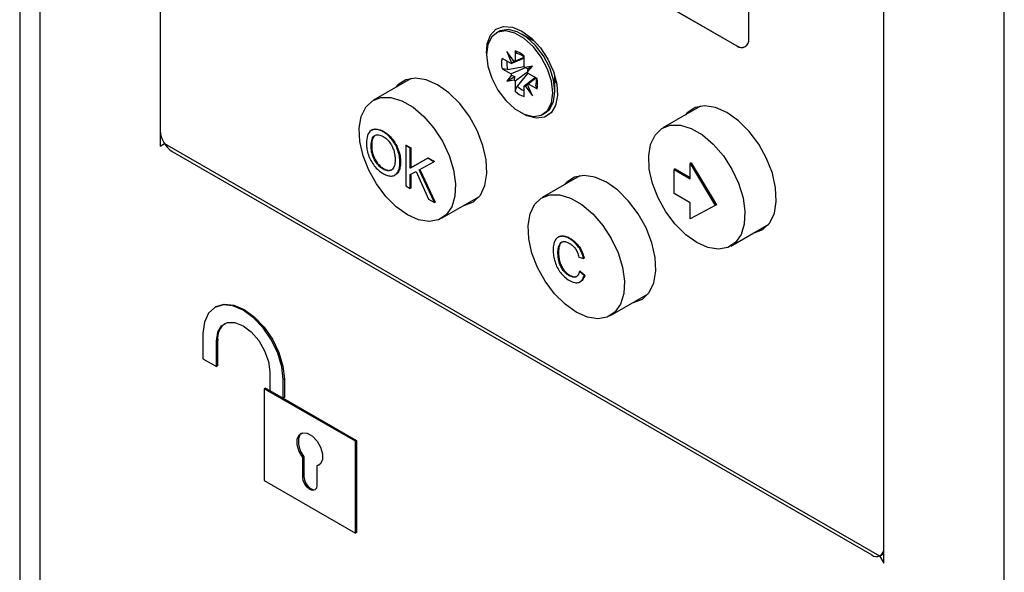
# Model space of a CAD drawing. Units: millimetres. Extents: x 10 to 200, y 10 to 287.
# Drawn here: x 139 to 177, y 102 to 124 of the extents above; entities that cross this region are included whole.
import ezdxf

# ---------------------------------------------------------------- set-up
doc = ezdxf.new("R2010")
doc.units = ezdxf.units.MM

msp = doc.modelspace()

# ---------------------------------------------------------------- linework, layer by layer
at = {"color": 7, "linetype": 'Continuous', "lineweight": 25}
for p, q in [((139.0013, 162.4434), (139.0013, 83.4257)), ((139.7823, 159.8151), (139.7823, 83.8768)), ((144.4964, 151.6502), (144.4964, 119.0702)), ((144.4964, 151.2419), (144.4964, 119.669)), ((177.4947, 62.106), (177.4947, 138.0443)), ((172.7807, 102.742), (172.7807, 135.322)), ((172.7807, 103.3408), (172.7807, 134.9137)), ((150.5351, 132.5137), (167.0342, 122.989)), ((150.5398, 132.5165), (167.039, 122.9917)), ((167.5056, 123.2612), (167.5056, 130.6843)), ((157.7161, 123.541), (157.6276, 123.49)), ((159.1568, 123.1476), (158.6329, 123.4501)), ((159.0289, 123.2726), (158.9938, 123.2417)), ((158.3698, 122.7942), (158.3698, 122.3884)), ((167.039, 122.9917), (167.0342, 122.989)), ((158.2104, 122.2963), (157.859, 122.4992)), ((158.3321, 122.3841), (158.0442, 122.7682)), ((158.0442, 122.7682), (158.233, 122.3268)), ((158.7187, 122.187), (158.7187, 122.5928)), ((157.859, 122.0964), (158.2104, 121.8935)), ((158.0695, 122.0658), (158.7258, 122.1779)), ((159.0442, 122.1909), (158.7563, 122.1392)), ((158.8555, 121.9675), (159.0442, 122.1909)), ((159.0442, 122.1909), (158.875, 122.0932)), ((154.3055, 121.7172), (152.827, 120.8636)), ((158.233, 121.837), (158.0442, 121.6135)), ((158.0442, 121.6135), (158.3546, 121.7927)), ((158.0442, 121.6135), (158.3321, 121.6652)), ((158.8729, 121.9203), (158.4486, 121.4092)), ((159.2295, 121.708), (158.8781, 121.9109)), ((158.8781, 121.5081), (159.1778, 121.7379)), ((159.929, 121.2049), (159.929, 121.8099)), ((158.3698, 121.6174), (158.3698, 121.2116)), ((158.7187, 121.0102), (158.7187, 121.416)), ((158.7563, 121.4203), (159.0442, 121.0362)), ((159.0442, 121.0362), (158.8555, 121.4776)), ((158.8781, 121.5081), (159.2295, 121.3052)), ((159.929, 121.6216), (159.9733, 121.6366)), ((165.6192, 120.6295), (164.1407, 119.776)), ((159.4608, 120.3144), (159.5493, 120.3655)), ((152.8107, 119.7113), (152.8611, 119.7275)), ((152.8611, 119.7275), (152.8375, 119.7139)), ((152.8907, 119.7204), (152.8375, 119.7139)), ((152.8611, 119.7275), (152.9143, 119.734)), ((152.9143, 119.734), (152.8907, 119.7204)), ((152.9482, 119.7196), (152.8907, 119.7204)), ((152.9143, 119.734), (152.9717, 119.7332)), ((152.9717, 119.7332), (152.9482, 119.7196)), ((153.0098, 119.7082), (152.9482, 119.7196)), ((152.9717, 119.7332), (153.0334, 119.7219)), ((153.0334, 119.7219), (153.0098, 119.7082)), ((153.0334, 119.7219), (153.0978, 119.7008)), ((152.5672, 119.3427), (152.5588, 119.2569)), ((152.5812, 119.4187), (152.5672, 119.3427)), ((152.6022, 119.4874), (152.5812, 119.4187)), ((152.6274, 119.5473), (152.6022, 119.4874)), ((152.6596, 119.5966), (152.6274, 119.5473)), ((152.6961, 119.6387), (152.6596, 119.5966)), ((152.7395, 119.6734), (152.6961, 119.6387)), ((152.7871, 119.6977), (152.7395, 119.6734)), ((152.763, 119.687), (152.7395, 119.6734)), ((152.7619, 119.2804), (152.7773, 119.3378)), ((152.763, 119.687), (152.8107, 119.7113)), ((152.7773, 119.3378), (152.7969, 119.3864)), ((152.8009, 119.3514), (152.7773, 119.3378)), ((152.8009, 119.3514), (152.7855, 119.294)), ((152.8375, 119.7139), (152.7871, 119.6977)), ((152.8107, 119.7113), (152.7871, 119.6977)), ((152.7969, 119.3864), (152.8207, 119.4276)), ((152.8205, 119.4), (152.7969, 119.3864)), ((152.8205, 119.4), (152.8009, 119.3514)), ((152.8443, 119.4412), (152.8205, 119.4)), ((152.8207, 119.4276), (152.8487, 119.4583)), ((152.8443, 119.4412), (152.8207, 119.4276)), ((152.8723, 119.4719), (152.8443, 119.4412)), ((152.8487, 119.4583), (152.8809, 119.4818)), ((152.8723, 119.4719), (152.8487, 119.4583)), ((152.8918, 119.4861), (152.8723, 119.4719)), ((152.8809, 119.4818), (152.9174, 119.4963)), ((152.9174, 119.4963), (152.9538, 119.5061)), ((152.9538, 119.5061), (152.993, 119.5093)), ((152.993, 119.5093), (153.0336, 119.5069)), ((153.0742, 119.6872), (153.0098, 119.7082)), ((153.0336, 119.5069), (153.0756, 119.5004)), ((153.0978, 119.7008), (153.0742, 119.6872)), ((153.1415, 119.6597), (153.0742, 119.6872)), ((153.0756, 119.5004), (153.1191, 119.4867)), ((153.0978, 119.7008), (153.165, 119.6733)), ((153.1191, 119.4867), (153.1653, 119.4681)), ((153.165, 119.6733), (153.1415, 119.6597)), ((153.2115, 119.6225), (153.1415, 119.6597)), ((153.165, 119.6733), (153.2351, 119.6361)), ((153.1653, 119.4681), (153.2129, 119.4422)), ((153.2351, 119.6361), (153.2115, 119.6225)), ((153.2591, 119.5934), (153.2115, 119.6225)), ((153.2129, 119.4422), (153.2465, 119.4212)), ((153.2351, 119.6361), (153.2827, 119.607)), ((153.2465, 119.4212), (153.2787, 119.3993)), ((153.2827, 119.607), (153.2591, 119.5934)), ((153.3039, 119.5627), (153.2591, 119.5934)), ((153.2787, 119.3993), (153.311, 119.3743)), ((153.2827, 119.607), (153.3275, 119.5763)), ((153.3275, 119.5763), (153.3039, 119.5627)), ((153.3488, 119.5287), (153.3039, 119.5627)), ((153.311, 119.3743), (153.3418, 119.3484)), ((153.3275, 119.5763), (153.3723, 119.5423)), ((153.3418, 119.3484), (153.3712, 119.3201)), ((153.3723, 119.5423), (153.3488, 119.5287)), ((153.3922, 119.4923), (153.3488, 119.5287)), ((153.3723, 119.5423), (153.4158, 119.506)), ((153.4158, 119.506), (153.3922, 119.4923)), ((153.4342, 119.4535), (153.3922, 119.4923)), ((153.4158, 119.506), (153.4578, 119.4671)), ((153.4578, 119.4671), (153.4342, 119.4535)), ((153.4748, 119.4123), (153.4342, 119.4535)), ((153.4578, 119.4671), (153.4984, 119.4259)), ((153.4984, 119.4259), (153.4748, 119.4123)), ((153.5154, 119.3678), (153.4748, 119.4123)), ((153.4984, 119.4259), (153.539, 119.3814)), ((153.539, 119.3814), (153.5154, 119.3678)), ((153.5533, 119.3201), (153.5154, 119.3678)), ((153.539, 119.3814), (153.5768, 119.3337)), ((153.5768, 119.3337), (153.5533, 119.3201)), ((153.5768, 119.3337), (153.6147, 119.2844)), ((144.4964, 119.0702), (144.6614, 119.1655)), ((144.6614, 119.1655), (172.6157, 103.0278)), ((152.5588, 119.2569), (152.556, 119.1631)), ((152.556, 119.1631), (152.5574, 119.1106)), ((152.5574, 119.1106), (152.5616, 119.058)), ((152.5616, 119.058), (152.5672, 119.0046)), ((152.5672, 119.0046), (152.5756, 118.9496)), ((152.5756, 118.9496), (152.5868, 118.8946)), ((152.7423, 119.0523), (152.7451, 119.1364)), ((152.7658, 119.0659), (152.7423, 119.0523)), ((152.7437, 118.982), (152.7423, 119.0523)), ((152.7672, 118.9956), (152.7437, 118.982)), ((152.7507, 118.9132), (152.7437, 118.982)), ((152.7451, 119.1364), (152.7507, 119.2141)), ((152.7686, 119.1501), (152.7451, 119.1364)), ((152.7507, 119.2141), (152.7619, 119.2804)), ((152.7742, 119.2277), (152.7507, 119.2141)), ((152.7855, 119.294), (152.7619, 119.2804)), ((152.7686, 119.1501), (152.7658, 119.0659)), ((152.7658, 119.0659), (152.7672, 118.9956)), ((152.7672, 118.9956), (152.7742, 118.9268)), ((152.7742, 119.2277), (152.7686, 119.1501)), ((152.7855, 119.294), (152.7742, 119.2277)), ((153.3712, 119.3201), (153.43, 119.257)), ((153.43, 119.257), (153.4566, 119.2222)), ((153.4566, 119.2222), (153.4832, 119.1859)), ((153.4832, 119.1859), (153.5084, 119.1487)), ((153.5084, 119.1487), (153.5323, 119.1106)), ((153.5323, 119.1106), (153.5533, 119.071)), ((153.5911, 119.2708), (153.5533, 119.3201)), ((153.5533, 119.071), (153.5729, 119.0306)), ((153.5729, 119.0306), (153.5911, 118.9893)), ((153.6147, 119.2844), (153.5911, 119.2708)), ((153.6247, 119.2223), (153.5911, 119.2708)), ((153.5911, 118.9893), (153.6079, 118.9473)), ((153.6079, 118.9473), (153.6233, 118.9028)), ((153.6147, 119.2844), (153.6483, 119.2359)), ((153.6483, 119.2359), (153.6247, 119.2223)), ((153.6583, 119.1705), (153.6247, 119.2223)), ((153.6483, 119.2359), (153.6819, 119.1841)), ((153.6819, 119.1841), (153.6583, 119.1705)), ((153.6877, 119.1179), (153.6583, 119.1705)), ((153.6819, 119.1841), (153.7113, 119.1315)), ((153.7113, 119.1315), (153.6877, 119.1179)), ((153.7157, 119.0646), (153.6877, 119.1179)), ((153.7113, 119.1315), (153.7393, 119.0782)), ((153.7393, 119.0782), (153.7157, 119.0646)), ((153.741, 119.0096), (153.7157, 119.0646)), ((153.7393, 119.0782), (153.7645, 119.0232)), ((153.7645, 119.0232), (153.741, 119.0096)), ((153.7648, 118.9522), (153.741, 119.0096)), ((153.7645, 119.0232), (153.7883, 118.9658)), ((153.7883, 118.9658), (153.7648, 118.9522)), ((153.7858, 118.8947), (153.7648, 118.9522)), ((153.7883, 118.9658), (153.8094, 118.9083)), ((154.1147, 119.1009), (154.0911, 119.0872)), ((154.2718, 118.9829), (154.0911, 119.0872)), ((154.0911, 119.0872), (154.0911, 117.507)), ((154.1147, 119.1009), (154.2954, 118.9965)), ((154.2954, 118.9965), (154.2718, 118.9829)), ((154.2718, 118.2001), (154.2718, 118.9829)), ((154.2954, 118.9965), (154.2954, 118.2137)), ((144.9678, 118.8525), (172.3093, 103.0686)), ((152.5868, 118.8946), (152.6008, 118.838)), ((152.6008, 118.838), (152.6162, 118.7806)), ((152.6162, 118.7806), (152.6344, 118.7232)), ((152.6344, 118.7232), (152.6554, 118.6658)), ((152.6554, 118.6658), (152.6778, 118.6108)), ((152.6778, 118.6108), (152.7031, 118.5558)), ((152.7742, 118.9268), (152.7507, 118.9132)), ((152.7605, 118.8461), (152.7507, 118.9132)), ((152.7841, 118.8597), (152.7605, 118.8461)), ((152.7759, 118.779), (152.7605, 118.8461)), ((152.7742, 118.9268), (152.7841, 118.8597)), ((152.7995, 118.7926), (152.7759, 118.779)), ((152.7941, 118.7135), (152.7759, 118.779)), ((152.7841, 118.8597), (152.7995, 118.7926)), ((152.8177, 118.7271), (152.7941, 118.7135)), ((152.8179, 118.6496), (152.7941, 118.7135)), ((152.7995, 118.7926), (152.8177, 118.7271)), ((152.8177, 118.7271), (152.8415, 118.6632)), ((152.8415, 118.6632), (152.8179, 118.6496)), ((152.8445, 118.5873), (152.8179, 118.6496)), ((152.8415, 118.6632), (152.8681, 118.6009)), ((152.8681, 118.6009), (152.8445, 118.5873)), ((152.8753, 118.5259), (152.8445, 118.5873)), ((152.8681, 118.6009), (152.8989, 118.5395)), ((153.6233, 118.9028), (153.6359, 118.8599)), ((153.6359, 118.8599), (153.6471, 118.8147)), ((153.6471, 118.8147), (153.6569, 118.7686)), ((153.6569, 118.7686), (153.6653, 118.7233)), ((153.6653, 118.7233), (153.6709, 118.6764)), ((153.6709, 118.6764), (153.6751, 118.6303)), ((153.6751, 118.6303), (153.6779, 118.5834)), ((153.6779, 118.5834), (153.6793, 118.534)), ((153.8094, 118.9083), (153.7858, 118.8947)), ((153.804, 118.8373), (153.7858, 118.8947)), ((153.8276, 118.8509), (153.804, 118.8373)), ((153.8208, 118.7791), (153.804, 118.8373)), ((153.8094, 118.9083), (153.8276, 118.8509)), ((153.8444, 118.7927), (153.8208, 118.7791)), ((153.8348, 118.7192), (153.8208, 118.7791)), ((153.8276, 118.8509), (153.8444, 118.7927)), ((153.8584, 118.7329), (153.8348, 118.7192)), ((153.846, 118.661), (153.8348, 118.7192)), ((153.8444, 118.7927), (153.8584, 118.7329)), ((153.8696, 118.6746), (153.846, 118.661)), ((153.8544, 118.6028), (153.846, 118.661)), ((153.878, 118.6164), (153.8544, 118.6028)), ((153.86, 118.5446), (153.8544, 118.6028)), ((153.8584, 118.7329), (153.8696, 118.6746)), ((153.8696, 118.6746), (153.878, 118.6164)), ((153.878, 118.6164), (153.8836, 118.5582)), ((154.9525, 118.59), (154.2718, 118.2001)), ((154.2954, 118.2137), (154.9761, 118.6036)), ((154.9761, 118.6036), (154.9525, 118.59)), ((155.1977, 118.4485), (154.9525, 118.59)), ((154.9761, 118.6036), (155.2212, 118.4621)), ((152.7031, 118.5558), (152.7311, 118.5008)), ((152.7311, 118.5008), (152.7619, 118.4474)), ((152.7619, 118.4474), (152.7941, 118.3965)), ((152.7941, 118.3965), (152.8277, 118.3463)), ((152.8277, 118.3463), (152.8655, 118.297)), ((152.8655, 118.297), (152.9034, 118.2493)), ((152.8989, 118.5395), (152.8753, 118.5259)), ((152.9104, 118.4685), (152.8753, 118.5259)), ((152.8989, 118.5395), (152.9339, 118.4821)), ((152.9034, 118.2493), (152.944, 118.2032)), ((152.9339, 118.4821), (152.9104, 118.4685)), ((152.9468, 118.4135), (152.9104, 118.4685)), ((152.9339, 118.4821), (152.9703, 118.4271)), ((152.944, 118.2032), (152.9846, 118.162)), ((152.9703, 118.4271), (152.9468, 118.4135)), ((152.9846, 118.3641), (152.9468, 118.4135)), ((152.9703, 118.4271), (153.0082, 118.3777)), ((153.0082, 118.3777), (152.9846, 118.3641)), ((153.0252, 118.3164), (152.9846, 118.3641)), ((153.0082, 118.3777), (153.0488, 118.33)), ((153.0488, 118.33), (153.0252, 118.3164)), ((153.0686, 118.2736), (153.0252, 118.3164)), ((153.0488, 118.33), (153.0922, 118.2872)), ((153.0922, 118.2872), (153.0686, 118.2736)), ((153.1135, 118.2348), (153.0686, 118.2736)), ((153.0922, 118.2872), (153.137, 118.2484)), ((153.137, 118.2484), (153.1135, 118.2348)), ((153.1611, 118.2008), (153.1135, 118.2348)), ((153.137, 118.2484), (153.1846, 118.2144)), ((153.1846, 118.2144), (153.1611, 118.2008)), ((153.2101, 118.1693), (153.1611, 118.2008)), ((153.1846, 118.2144), (153.2337, 118.1829)), ((153.2337, 118.1829), (153.2101, 118.1693)), ((153.2337, 118.1829), (153.2841, 118.157)), ((153.6051, 118.1984), (153.5785, 118.1652)), ((153.6275, 118.2372), (153.6051, 118.1984)), ((153.6457, 118.2833), (153.6275, 118.2372)), ((153.6611, 118.3359), (153.6457, 118.2833)), ((153.6709, 118.3966), (153.6611, 118.3359)), ((153.6779, 118.4621), (153.6709, 118.3966)), ((153.6793, 118.534), (153.6779, 118.4621)), ((153.8334, 118.1637), (153.8446, 118.2106)), ((153.857, 118.1773), (153.8334, 118.1637)), ((153.857, 118.1773), (153.8416, 118.1344)), ((153.8446, 118.2106), (153.8544, 118.2583)), ((153.8682, 118.2242), (153.8446, 118.2106)), ((153.8544, 118.2583), (153.86, 118.3117)), ((153.878, 118.2719), (153.8544, 118.2583)), ((153.8682, 118.2242), (153.857, 118.1773)), ((153.8836, 118.5582), (153.86, 118.5446)), ((153.8642, 118.4839), (153.86, 118.5446)), ((153.86, 118.3117), (153.8642, 118.3675)), ((153.8836, 118.3253), (153.86, 118.3117)), ((153.8878, 118.4975), (153.8642, 118.4839)), ((153.8656, 118.4249), (153.8642, 118.4839)), ((153.8642, 118.3675), (153.8656, 118.4249)), ((153.8878, 118.3811), (153.8642, 118.3675)), ((153.8892, 118.4385), (153.8656, 118.4249)), ((153.878, 118.2719), (153.8682, 118.2242)), ((153.8836, 118.3253), (153.878, 118.2719)), ((153.8836, 118.5582), (153.8878, 118.4975)), ((153.8878, 118.3811), (153.8836, 118.3253)), ((153.8878, 118.4975), (153.8892, 118.4385)), ((153.8892, 118.4385), (153.8878, 118.3811)), ((154.2954, 118.2137), (154.2718, 118.2001)), ((154.6234, 118.1395), (155.1977, 118.4485)), ((155.2212, 118.4621), (155.1977, 118.4485)), ((164.6299, 118.177), (164.5827, 118.1498)), ((164.6299, 118.177), (165.2115, 117.8412)), ((165.2587, 118.4169), (165.2115, 118.3897)), ((165.2115, 118.3897), (166.1944, 116.7442)), ((165.2115, 117.7868), (165.2115, 118.3897)), ((165.2587, 118.4169), (166.2415, 116.7714)), ((152.9846, 118.162), (153.028, 118.1223)), ((153.028, 118.1223), (153.0714, 118.0843)), ((153.0714, 118.0843), (153.1163, 118.0504)), ((153.1163, 118.0504), (153.1625, 118.0188)), ((153.1625, 118.0188), (153.2115, 117.9889)), ((153.2605, 118.1434), (153.2101, 118.1693)), ((153.2115, 117.9889), (153.2549, 117.9655)), ((153.2549, 117.9655), (153.2983, 117.9452)), ((153.2841, 118.157), (153.2605, 118.1434)), ((153.3081, 118.1224), (153.2605, 118.1434)), ((153.2841, 118.157), (153.3317, 118.136)), ((153.2983, 117.9452), (153.3418, 117.9267)), ((153.3317, 118.136), (153.3081, 118.1224)), ((153.353, 118.1094), (153.3081, 118.1224)), ((153.3317, 118.136), (153.3765, 118.123)), ((153.3418, 117.9267), (153.3838, 117.9137)), ((153.3765, 118.123), (153.353, 118.1094)), ((153.3964, 118.1038), (153.353, 118.1094)), ((153.3765, 118.123), (153.42, 118.1174)), ((153.3838, 117.9137), (153.4244, 117.9048)), ((153.42, 118.1174), (153.3964, 118.1038)), ((153.437, 118.103), (153.3964, 118.1038)), ((153.42, 118.1174), (153.4606, 118.1166)), ((153.4244, 117.9048), (153.465, 117.8976)), ((153.4606, 118.1166), (153.437, 118.103)), ((153.4762, 118.1094), (153.437, 118.103)), ((153.4606, 118.1166), (153.4998, 118.123)), ((153.465, 117.8976), (153.5042, 117.8943)), ((153.4998, 118.123), (153.4762, 118.1094)), ((153.5126, 118.1208), (153.4762, 118.1094)), ((153.4998, 118.123), (153.5362, 118.1344)), ((153.5042, 117.8943), (153.5435, 117.8943)), ((153.5477, 118.1394), (153.5126, 118.1208)), ((153.5362, 118.1344), (153.5126, 118.1208)), ((153.5362, 118.1344), (153.5512, 118.1423)), ((153.5435, 117.8943), (153.5813, 117.8984)), ((153.5785, 118.1652), (153.5477, 118.1394)), ((153.5813, 117.8984), (153.6163, 117.9073)), ((153.6163, 117.9073), (153.6485, 117.9194)), ((153.6485, 117.9194), (153.6793, 117.9372)), ((153.6721, 117.933), (153.6485, 117.9194)), ((153.7029, 117.9508), (153.6721, 117.933)), ((153.6793, 117.9372), (153.7087, 117.9574)), ((153.7029, 117.9508), (153.6793, 117.9372)), ((153.7323, 117.971), (153.7029, 117.9508)), ((153.7087, 117.9574), (153.7354, 117.9825)), ((153.7323, 117.971), (153.7087, 117.9574)), ((153.7589, 117.9961), (153.7323, 117.971)), ((153.7354, 117.9825), (153.7592, 118.0108)), ((153.7589, 117.9961), (153.7354, 117.9825)), ((153.7827, 118.0244), (153.7589, 117.9961)), ((153.7592, 118.0108), (153.7816, 118.0448)), ((153.7827, 118.0244), (153.7592, 118.0108)), ((153.7816, 118.0448), (153.8012, 118.0804)), ((153.8051, 118.0584), (153.7816, 118.0448)), ((153.8051, 118.0584), (153.7827, 118.0244)), ((153.8012, 118.0804), (153.818, 118.1208)), ((153.8248, 118.094), (153.8012, 118.0804)), ((153.8248, 118.094), (153.8051, 118.0584)), ((153.818, 118.1208), (153.8334, 118.1637)), ((153.8416, 118.1344), (153.818, 118.1208)), ((153.8416, 118.1344), (153.8248, 118.094)), ((154.2718, 117.951), (154.4973, 118.0715)), ((154.2718, 117.4027), (154.2718, 117.951)), ((154.2954, 117.9636), (154.2954, 117.4163)), ((154.4973, 118.0715), (154.9834, 116.9919)), ((155.2229, 116.8537), (154.6234, 118.1395)), ((154.6473, 118.1523), (155.2464, 116.8673)), ((160.9052, 117.9073), (159.4266, 117.0537)), ((164.5827, 118.1498), (165.2115, 117.7868)), ((164.5827, 117.2135), (164.5827, 118.1498)), ((154.0911, 117.507), (154.2718, 117.4027)), ((154.2954, 117.4163), (154.2718, 117.4027)), ((155.4934, 116.2447), (156.9719, 117.0983)), ((165.2177, 116.8469), (164.5827, 117.2135)), ((154.9834, 116.9919), (155.2229, 116.8537)), ((155.2464, 116.8673), (155.2229, 116.8537)), ((165.2177, 116.2156), (165.2177, 116.8469)), ((166.1944, 116.7442), (165.2177, 116.2156)), ((166.2415, 116.7714), (166.1944, 116.7442)), ((166.8071, 115.1571), (168.2856, 116.0106)), ((160.0383, 115.4939), (160.0103, 115.4744)), ((160.0678, 115.5108), (160.0383, 115.4939)), ((160.0913, 115.5245), (160.0678, 115.5108)), ((160.1014, 115.5222), (160.0678, 115.5108)), ((160.0913, 115.5245), (160.1249, 115.5358)), ((160.1249, 115.5358), (160.1014, 115.5222)), ((160.135, 115.5303), (160.1014, 115.5222)), ((160.1249, 115.5358), (160.1586, 115.5439)), ((160.1586, 115.5439), (160.135, 115.5303)), ((160.1714, 115.5351), (160.135, 115.5303)), ((160.1586, 115.5439), (160.195, 115.5487)), ((160.195, 115.5487), (160.1714, 115.5351)), ((160.2092, 115.5359), (160.1714, 115.5351)), ((160.195, 115.5487), (160.2328, 115.5495)), ((160.2328, 115.5495), (160.2092, 115.5359)), ((160.2484, 115.5327), (160.2092, 115.5359)), ((160.2328, 115.5495), (160.272, 115.5463)), ((160.272, 115.5463), (160.2484, 115.5327)), ((160.2891, 115.5254), (160.2484, 115.5327)), ((160.272, 115.5463), (160.3126, 115.539)), ((160.3126, 115.539), (160.2891, 115.5254)), ((160.3297, 115.5149), (160.2891, 115.5254)), ((160.3126, 115.539), (160.3533, 115.5285)), ((160.3533, 115.5285), (160.3297, 115.5149)), ((160.3717, 115.502), (160.3297, 115.5149)), ((160.3533, 115.5285), (160.3953, 115.5156)), ((160.3953, 115.5156), (160.3717, 115.502)), ((160.4151, 115.4834), (160.3717, 115.502)), ((160.3953, 115.5156), (160.4387, 115.497)), ((160.4387, 115.497), (160.4151, 115.4834)), ((160.4586, 115.4632), (160.4151, 115.4834)), ((160.4387, 115.497), (160.4821, 115.4768)), ((159.8633, 115.1226), (159.8591, 115.0668)), ((159.8689, 115.176), (159.8633, 115.1226)), ((159.8787, 115.2253), (159.8689, 115.176)), ((159.8899, 115.2723), (159.8787, 115.2253)), ((159.9039, 115.3143), (159.8899, 115.2723)), ((159.9207, 115.3531), (159.9039, 115.3143)), ((159.9389, 115.3895), (159.9207, 115.3531)), ((159.9613, 115.4219), (159.9389, 115.3895)), ((159.9851, 115.4502), (159.9613, 115.4219)), ((160.0103, 115.4744), (159.9851, 115.4502)), ((160.0608, 115.0814), (160.0678, 115.1162)), ((160.0678, 115.1162), (160.0762, 115.1485)), ((160.0913, 115.1298), (160.0678, 115.1162)), ((160.0762, 115.1485), (160.0874, 115.1777)), ((160.0997, 115.1621), (160.0762, 115.1485)), ((160.0913, 115.1298), (160.0843, 115.095)), ((160.0874, 115.1777), (160.0986, 115.2068)), ((160.1109, 115.1913), (160.0874, 115.1777)), ((160.0997, 115.1621), (160.0913, 115.1298)), ((160.0986, 115.2068), (160.1126, 115.2326)), ((160.1221, 115.2204), (160.0986, 115.2068)), ((160.1109, 115.1913), (160.0997, 115.1621)), ((160.1221, 115.2204), (160.1109, 115.1913)), ((160.1126, 115.2326), (160.128, 115.2561)), ((160.1362, 115.2463), (160.1126, 115.2326)), ((160.1362, 115.2463), (160.1221, 115.2204)), ((160.128, 115.2561), (160.1462, 115.2763)), ((160.1516, 115.2697), (160.128, 115.2561)), ((160.1516, 115.2697), (160.1362, 115.2463)), ((160.1462, 115.2763), (160.1658, 115.2925)), ((160.1698, 115.2899), (160.1462, 115.2763)), ((160.1698, 115.2899), (160.1516, 115.2697)), ((160.1658, 115.2925), (160.1868, 115.3079)), ((160.1894, 115.3061), (160.1658, 115.2925)), ((160.1894, 115.3061), (160.1698, 115.2899)), ((160.1868, 115.3079), (160.2106, 115.3184)), ((160.1994, 115.3134), (160.1894, 115.3061)), ((160.2106, 115.3184), (160.2358, 115.3265)), ((160.2358, 115.3265), (160.2639, 115.3313)), ((160.2639, 115.3313), (160.2919, 115.3329)), ((160.2919, 115.3329), (160.3227, 115.3297)), ((160.3227, 115.3297), (160.3549, 115.3241)), ((160.3549, 115.3241), (160.3885, 115.3127)), ((160.3885, 115.3127), (160.4235, 115.3006)), ((160.4235, 115.3006), (160.4614, 115.282)), ((160.4821, 115.4768), (160.4586, 115.4632)), ((160.5034, 115.4389), (160.4586, 115.4632)), ((160.4614, 115.282), (160.5006, 115.261)), ((160.4821, 115.4768), (160.5269, 115.4525)), ((160.5006, 115.261), (160.5342, 115.24)), ((160.5269, 115.4525), (160.5034, 115.4389)), ((160.5538, 115.4082), (160.5034, 115.4389)), ((160.5269, 115.4525), (160.5774, 115.4218)), ((160.5342, 115.24), (160.565, 115.2189)), ((160.5774, 115.4218), (160.5538, 115.4082)), ((160.6028, 115.3734), (160.5538, 115.4082)), ((160.565, 115.2189), (160.5958, 115.1947)), ((160.5774, 115.4218), (160.6264, 115.387)), ((160.5958, 115.1947), (160.6252, 115.1696)), ((160.6264, 115.387), (160.6028, 115.3734)), ((160.649, 115.337), (160.6028, 115.3734)), ((160.6252, 115.1696), (160.6532, 115.1421)), ((160.6264, 115.387), (160.6726, 115.3506)), ((160.6726, 115.3506), (160.649, 115.337)), ((160.6925, 115.299), (160.649, 115.337)), ((160.6532, 115.1421), (160.6799, 115.1138)), ((160.6726, 115.3506), (160.716, 115.3126)), ((160.6799, 115.1138), (160.7051, 115.0831)), ((160.716, 115.3126), (160.6925, 115.299)), ((160.7345, 115.2586), (160.6925, 115.299)), ((160.716, 115.3126), (160.7581, 115.2722)), ((160.7581, 115.2722), (160.7345, 115.2586)), ((160.7751, 115.2141), (160.7345, 115.2586)), ((160.7581, 115.2722), (160.7987, 115.2277)), ((160.7987, 115.2277), (160.7751, 115.2141)), ((160.8129, 115.168), (160.7751, 115.2141)), ((160.7987, 115.2277), (160.8365, 115.1816)), ((160.8365, 115.1816), (160.8129, 115.168)), ((160.8493, 115.1179), (160.8129, 115.168)), ((160.8365, 115.1816), (160.8729, 115.1315)), ((160.8729, 115.1315), (160.8493, 115.1179)), ((160.883, 115.0677), (160.8493, 115.1179)), ((160.8729, 115.1315), (160.9065, 115.0813)), ((159.8591, 115.0668), (159.8577, 115.0062)), ((159.8577, 115.0062), (159.8591, 114.9504)), ((159.8591, 114.9504), (159.8619, 114.8922)), ((159.8619, 114.8922), (159.8675, 114.8355)), ((159.8675, 114.8355), (159.8759, 114.7773)), ((159.8759, 114.7773), (159.8857, 114.7183)), ((159.8857, 114.7183), (159.8983, 114.6609)), ((160.0439, 114.9391), (160.0468, 114.9763)), ((160.0675, 114.9527), (160.0439, 114.9391)), ((160.0439, 114.9003), (160.0439, 114.9391)), ((160.0675, 114.9139), (160.0439, 114.9003)), ((160.0454, 114.8493), (160.0439, 114.9003)), ((160.0689, 114.8629), (160.0454, 114.8493)), ((160.0468, 114.8016), (160.0454, 114.8493)), ((160.0468, 114.9763), (160.0496, 115.0135)), ((160.0703, 114.9899), (160.0468, 114.9763)), ((160.0703, 114.8152), (160.0468, 114.8016)), ((160.051, 114.7523), (160.0468, 114.8016)), ((160.0496, 115.0135), (160.0552, 115.0474)), ((160.0731, 115.0271), (160.0496, 115.0135)), ((160.0745, 114.7659), (160.051, 114.7523)), ((160.0566, 114.7037), (160.051, 114.7523)), ((160.0552, 115.0474), (160.0608, 115.0814)), ((160.0787, 115.0611), (160.0552, 115.0474)), ((160.0801, 114.7173), (160.0566, 114.7037)), ((160.0843, 115.095), (160.0608, 115.0814)), ((160.0703, 114.9899), (160.0675, 114.9527)), ((160.0675, 114.9527), (160.0675, 114.9139)), ((160.0675, 114.9139), (160.0689, 114.8629)), ((160.0689, 114.8629), (160.0703, 114.8152)), ((160.0731, 115.0271), (160.0703, 114.9899)), ((160.0703, 114.8152), (160.0745, 114.7659)), ((160.0787, 115.0611), (160.0731, 115.0271)), ((160.0745, 114.7659), (160.0801, 114.7173)), ((160.0843, 115.095), (160.0787, 115.0611)), ((160.0801, 114.7173), (160.0871, 114.6712)), ((160.7051, 115.0831), (160.7275, 115.0507)), ((160.7275, 115.0507), (160.7499, 115.0168)), ((160.7499, 115.0168), (160.7709, 114.982)), ((160.7709, 114.982), (160.7891, 114.944)), ((160.7891, 114.944), (160.8073, 114.9028)), ((160.8073, 114.9028), (160.8241, 114.8607)), ((160.8241, 114.8607), (160.8395, 114.8162)), ((160.8395, 114.8162), (160.8535, 114.7693)), ((160.8535, 114.7693), (160.8661, 114.72)), ((160.8661, 114.72), (161.044, 114.6658)), ((160.9065, 115.0813), (160.883, 115.0677)), ((160.9138, 115.0144), (160.883, 115.0677)), ((160.9065, 115.0813), (160.9373, 115.028)), ((160.9373, 115.028), (160.9138, 115.0144)), ((160.9418, 114.961), (160.9138, 115.0144)), ((160.9373, 115.028), (160.9654, 114.9746)), ((160.9654, 114.9746), (160.9418, 114.961)), ((160.9684, 114.9036), (160.9418, 114.961)), ((160.9654, 114.9746), (160.992, 114.9172)), ((160.992, 114.9172), (160.9684, 114.9036)), ((160.9908, 114.847), (160.9684, 114.9036)), ((161.0144, 114.8606), (160.9908, 114.847)), ((161.0118, 114.7879), (160.9908, 114.847)), ((160.992, 114.9172), (161.0144, 114.8606)), ((161.0354, 114.8015), (161.0118, 114.7879)), ((161.0286, 114.7281), (161.0118, 114.7879)), ((161.0144, 114.8606), (161.0354, 114.8015)), ((161.0522, 114.7417), (161.0286, 114.7281)), ((161.044, 114.6658), (161.0286, 114.7281)), ((161.0354, 114.8015), (161.0522, 114.7417)), ((161.0522, 114.7417), (161.0676, 114.6794)), ((159.8983, 114.6609), (159.9137, 114.6002)), ((159.9137, 114.6002), (159.9305, 114.5404)), ((159.9305, 114.5404), (159.9487, 114.4829)), ((159.9487, 114.4829), (159.9697, 114.4255)), ((159.9697, 114.4255), (159.9935, 114.3697)), ((159.9935, 114.3697), (160.0187, 114.3164)), ((160.0636, 114.6576), (160.0566, 114.7037)), ((160.0871, 114.6712), (160.0636, 114.6576)), ((160.072, 114.6107), (160.0636, 114.6576)), ((160.0955, 114.6243), (160.072, 114.6107)), ((160.0832, 114.5638), (160.072, 114.6107)), ((160.1067, 114.5774), (160.0832, 114.5638)), ((160.0944, 114.5202), (160.0832, 114.5638)), ((160.0871, 114.6712), (160.0955, 114.6243)), ((160.1179, 114.5338), (160.0944, 114.5202)), ((160.1084, 114.4749), (160.0944, 114.5202)), ((160.0955, 114.6243), (160.1067, 114.5774)), ((160.1067, 114.5774), (160.1179, 114.5338)), ((160.132, 114.4885), (160.1084, 114.4749)), ((160.1238, 114.432), (160.1084, 114.4749)), ((160.1179, 114.5338), (160.132, 114.4885)), ((160.1474, 114.4456), (160.1238, 114.432)), ((160.1406, 114.3916), (160.1238, 114.432)), ((160.132, 114.4885), (160.1474, 114.4456)), ((160.1642, 114.4052), (160.1406, 114.3916)), ((160.1602, 114.3511), (160.1406, 114.3916)), ((160.1474, 114.4456), (160.1642, 114.4052)), ((160.1838, 114.3647), (160.1602, 114.3511)), ((160.1812, 114.3115), (160.1602, 114.3511)), ((160.1642, 114.4052), (160.1838, 114.3647)), ((160.1838, 114.3647), (160.2048, 114.3251)), ((161.0676, 114.6794), (161.044, 114.6658)), ((160.0187, 114.3164), (160.0468, 114.2646)), ((160.0468, 114.2646), (160.0762, 114.2137)), ((160.0762, 114.2137), (160.107, 114.1651)), ((160.107, 114.1651), (160.1406, 114.1182)), ((160.1406, 114.1182), (160.177, 114.0729)), ((160.177, 114.0729), (160.2162, 114.0293)), ((160.2048, 114.3251), (160.1812, 114.3115)), ((160.2036, 114.2743), (160.1812, 114.3115)), ((160.2272, 114.2879), (160.2036, 114.2743)), ((160.2274, 114.2379), (160.2036, 114.2743)), ((160.2048, 114.3251), (160.2272, 114.2879)), ((160.2162, 114.0293), (160.2569, 113.988)), ((160.2272, 114.2879), (160.251, 114.2515)), ((160.251, 114.2515), (160.2274, 114.2379)), ((160.2527, 114.204), (160.2274, 114.2379)), ((160.251, 114.2515), (160.2762, 114.2176)), ((160.2762, 114.2176), (160.2527, 114.204)), ((160.2807, 114.17), (160.2527, 114.204)), ((160.2569, 113.988), (160.3003, 113.9484)), ((160.2762, 114.2176), (160.3042, 114.1836)), ((160.3042, 114.1836), (160.2807, 114.17)), ((160.3087, 114.1393), (160.2807, 114.17)), ((160.3003, 113.9484), (160.3465, 113.9104)), ((160.3042, 114.1836), (160.3322, 114.1529)), ((160.3322, 114.1529), (160.3087, 114.1393)), ((160.3367, 114.1102), (160.3087, 114.1393)), ((160.3322, 114.1529), (160.3603, 114.1238)), ((160.3603, 114.1238), (160.3367, 114.1102)), ((160.3647, 114.0827), (160.3367, 114.1102)), ((160.3603, 114.1238), (160.3883, 114.0963)), ((160.3883, 114.0963), (160.3647, 114.0827)), ((160.3941, 114.0576), (160.3647, 114.0827)), ((160.3883, 114.0963), (160.4177, 114.0712)), ((160.4177, 114.0712), (160.3941, 114.0576)), ((160.4249, 114.035), (160.3941, 114.0576)), ((160.4177, 114.0712), (160.4485, 114.0486)), ((160.4485, 114.0486), (160.4249, 114.035)), ((160.4557, 114.0139), (160.4249, 114.035)), ((160.4485, 114.0486), (160.4793, 114.0275)), ((160.4793, 114.0275), (160.4557, 114.0139)), ((160.4866, 113.9945), (160.4557, 114.0139)), ((160.4793, 114.0275), (160.5101, 114.0081)), ((160.5101, 114.0081), (160.4866, 113.9945)), ((160.523, 113.9751), (160.4866, 113.9945)), ((160.5101, 114.0081), (160.5466, 113.9887)), ((160.5466, 113.9887), (160.523, 113.9751)), ((160.5594, 113.9589), (160.523, 113.9751)), ((160.5466, 113.9887), (160.583, 113.9726)), ((160.583, 113.9726), (160.5594, 113.9589)), ((160.5944, 113.9468), (160.5594, 113.9589)), ((160.583, 113.9726), (160.618, 113.9604)), ((160.618, 113.9604), (160.5944, 113.9468)), ((160.6266, 113.9395), (160.5944, 113.9468)), ((160.618, 113.9604), (160.6502, 113.9532)), ((160.6502, 113.9532), (160.6266, 113.9395)), ((160.6502, 113.9532), (160.6824, 113.9475)), ((160.6824, 113.9475), (160.6588, 113.9339)), ((160.6824, 113.9475), (160.7118, 113.9483)), ((160.7118, 113.9483), (160.6883, 113.9347)), ((160.7118, 113.9483), (160.7412, 113.9524)), ((160.7412, 113.9524), (160.7177, 113.9387)), ((160.7443, 113.9476), (160.7177, 113.9387)), ((160.7412, 113.9524), (160.7679, 113.9613)), ((160.7679, 113.9613), (160.7443, 113.9476)), ((160.7695, 113.959), (160.7443, 113.9476)), ((160.7679, 113.9613), (160.7809, 113.9671)), ((160.7933, 113.976), (160.7695, 113.959)), ((160.8143, 113.9962), (160.7933, 113.976)), ((160.8325, 114.0212), (160.8143, 113.9962)), ((160.8493, 114.0504), (160.8325, 114.0212)), ((160.8647, 114.0835), (160.8493, 114.0504)), ((160.8774, 114.1215), (160.8647, 114.0835)), ((160.8872, 114.1644), (160.8774, 114.1215)), ((160.9107, 114.178), (160.8872, 114.1644)), ((161.0678, 114.0083), (160.8872, 114.1644)), ((160.9107, 114.178), (161.0914, 114.0219)), ((161.0342, 113.9064), (161.0524, 113.9541)), ((161.0524, 113.9541), (161.0678, 114.0083)), ((161.076, 113.9677), (161.0524, 113.9541)), ((161.076, 113.9677), (161.0578, 113.92)), ((161.0914, 114.0219), (161.0678, 114.0083)), ((161.0914, 114.0219), (161.076, 113.9677)), ((160.3465, 113.9104), (160.3955, 113.874)), ((160.3955, 113.874), (160.4473, 113.8392)), ((160.4473, 113.8392), (160.5006, 113.8069)), ((160.5006, 113.8069), (160.5538, 113.7778)), ((160.5538, 113.7778), (160.6042, 113.7552)), ((160.6042, 113.7552), (160.6518, 113.739)), ((160.6588, 113.9339), (160.6266, 113.9395)), ((160.6518, 113.739), (160.6981, 113.7269)), ((160.6883, 113.9347), (160.6588, 113.9339)), ((160.7177, 113.9387), (160.6883, 113.9347)), ((160.6981, 113.7269), (160.7429, 113.7204)), ((160.7429, 113.7204), (160.7849, 113.7188)), ((160.7849, 113.7188), (160.8255, 113.7228)), ((160.8255, 113.7228), (160.8633, 113.7333)), ((160.8633, 113.7333), (160.8984, 113.7487)), ((160.8984, 113.7487), (160.9306, 113.7689)), ((160.9219, 113.7623), (160.8984, 113.7487)), ((160.9541, 113.7825), (160.9219, 113.7623)), ((160.9306, 113.7689), (160.9614, 113.7948)), ((160.9541, 113.7825), (160.9306, 113.7689)), ((160.985, 113.8084), (160.9541, 113.7825)), ((160.9614, 113.7948), (160.988, 113.8264)), ((160.985, 113.8084), (160.9614, 113.7948)), ((161.0116, 113.84), (160.985, 113.8084)), ((160.988, 113.8264), (161.0118, 113.8644)), ((161.0116, 113.84), (160.988, 113.8264)), ((161.0354, 113.878), (161.0116, 113.84)), ((161.0118, 113.8644), (161.0342, 113.9064)), ((161.0354, 113.878), (161.0118, 113.8644)), ((161.0578, 113.92), (161.0342, 113.9064)), ((161.0578, 113.92), (161.0354, 113.878)), ((162.0931, 112.4348), (163.5716, 113.2884)), ((146.6738, 112.7835), (146.6267, 112.7563)), ((146.1676, 111.7418), (146.1676, 110.7457)), ((146.741, 111.4652), (146.6939, 111.438)), ((146.6939, 110.4419), (146.6939, 111.438)), ((146.741, 111.4652), (146.741, 110.4691)), ((146.1676, 110.7457), (146.6939, 110.4419)), ((146.741, 110.4691), (146.6939, 110.4419)), ((148.7751, 110.2365), (148.7751, 109.5016)), ((149.3485, 109.9599), (149.3014, 109.9327)), ((149.3014, 109.1978), (149.3014, 109.9327)), ((149.3485, 109.9599), (149.3485, 109.225)), ((148.6067, 109.5988), (148.5596, 109.5715)), ((148.5596, 109.5715), (148.5596, 105.9734)), ((152.124, 107.5138), (148.5596, 109.5715)), ((148.6067, 109.5988), (148.7751, 109.5016)), ((148.7751, 109.5016), (149.3014, 109.1978)), ((149.3485, 109.225), (149.3014, 109.1978)), ((149.3014, 109.1978), (152.1712, 107.5411)), ((152.1712, 107.5411), (152.124, 107.5138)), ((152.124, 103.9157), (152.124, 107.5138)), ((152.1712, 107.5411), (152.1712, 103.943)), ((150.1125, 106.9006), (150.0654, 106.8734)), ((150.0654, 106.1089), (150.0654, 106.8734)), ((150.1125, 106.9006), (150.1125, 106.1361)), ((150.6684, 106.5786), (150.6213, 106.5513)), ((150.6213, 106.5513), (150.6213, 105.7877)), ((150.6684, 106.5786), (150.7245, 106.5954)), ((148.5596, 105.9734), (152.124, 103.9157)), ((150.1125, 106.1361), (150.0654, 106.1089)), ((152.1712, 103.943), (152.124, 103.9157)), ((172.6157, 103.0278), (172.7807, 102.742)), ((172.6426, 103.0356), (172.7807, 103.1153))]:
    msp.add_line(p, q, dxfattribs=at)
at = {"color": 7, "linetype": 'Continuous', "lineweight": 25, "flags": 128}
for points in [[(157.2479, 122.6506), (157.3004, 122.1985), (157.4537, 121.7224), (157.6953, 121.2609), (158.0057, 120.8514), (158.3597, 120.527), (158.7287, 120.3139), (159.0828, 120.2296), (159.3932, 120.2808), (159.6348, 120.4633), (159.7881, 120.7624), (159.8406, 121.1538), (159.7881, 121.6059), (159.6348, 122.082), (159.3932, 122.5435), (159.0828, 122.953), (158.7287, 123.2775), (158.3597, 123.4905), (158.0057, 123.5748), (157.6953, 123.5236), (157.4537, 123.3411), (157.3004, 123.042), (157.2479, 122.6506)], [(157.2487, 122.7036), (157.277, 123.0694), (157.4038, 123.4082), (157.6222, 123.6394), (157.916, 123.7458), (158.2633, 123.7195), (158.6385, 123.5625)], [(159.5493, 120.3655), (159.7233, 120.5144), (159.8765, 120.8135), (159.929, 121.2049), (159.8765, 121.657), (159.7233, 122.133), (159.4816, 122.5945), (159.1712, 123.0041), (158.8172, 123.3285), (158.4482, 123.5415), (158.0942, 123.6259), (157.7837, 123.5747), (157.7161, 123.541)], [(158.6385, 123.5625), (159.0137, 123.2864), (159.3611, 122.9116), (159.6549, 122.466), (159.8733, 121.9826), (160.0001, 121.4973), (160.0259, 121.0461), (159.9489, 120.6624), (159.7746, 120.3747), (159.5161, 120.2043), (159.1926, 120.1639), (158.8279, 120.2564), (158.5903, 120.3796)], [(159.0338, 123.2769), (159.0189, 123.2786), (158.9294, 123.2789)], [(158.4486, 122.6875), (158.4046, 122.7474), (158.3698, 122.7942)], [(158.2104, 122.2963), (158.614, 122.4717), (158.7187, 122.5166)], [(158.7187, 122.5327), (158.647, 122.5035), (158.3698, 122.3884)], [(158.0695, 122.0658), (157.9517, 122.083), (157.859, 122.0964)], [(158.7575, 122.1303), (158.5266, 122.0311), (158.2104, 121.8935)], [(155.3387, 121.4664), (154.893, 121.6635), (154.4713, 121.7298), (154.0963, 121.6614), (153.7884, 121.4623), (153.7054, 121.3708)], [(158.3698, 121.6174), (158.7236, 121.8792), (158.8573, 121.9792)], [(159.1635, 121.7461), (158.9959, 121.621), (158.7187, 121.416)], [(156.3719, 116.7519), (156.4008, 116.7567), (156.7445, 116.8913), (157.0125, 117.1523), (157.1903, 117.5255), (157.2682, 117.9909), (157.2421, 118.5233), (157.1134, 119.094), (156.889, 119.6723), (156.581, 120.227), (156.2061, 120.7282), (155.7844, 121.1489), (155.3387, 121.4664)], [(158.3698, 121.2116), (158.4141, 121.3224), (158.4486, 121.4092)], [(159.2295, 121.3052), (159.2, 121.3734), (159.1765, 121.4267)], [(159.929, 121.5473), (159.9735, 121.625), (159.9795, 121.6387)], [(154.1602, 116.3767), (153.7253, 116.6865), (153.3139, 117.0969), (152.9481, 117.5859), (152.6477, 118.127), (152.4288, 118.6913), (152.3032, 119.2481), (152.2778, 119.7675), (152.3538, 120.2215), (152.5272, 120.5856), (152.7886, 120.8402), (153.124, 120.9716), (153.5153, 120.9726), (153.9413, 120.8433), (154.3791, 120.5905), (154.8051, 120.228), (155.1963, 119.7752), (155.5317, 119.2567), (155.7932, 118.7002), (155.9666, 118.1359), (156.0426, 117.5941), (156.0172, 117.1041), (155.8916, 116.6922), (155.6727, 116.3808), (155.3722, 116.1865), (155.0064, 116.1198), (154.595, 116.1844), (154.1602, 116.3767)], [(166.6524, 120.3787), (166.2067, 120.5759), (165.785, 120.6421), (165.41, 120.5738), (165.1021, 120.3746), (165.0192, 120.2831)], [(167.6856, 115.6642), (167.7145, 115.669), (168.0582, 115.8037), (168.3262, 116.0646), (168.504, 116.4379), (168.5819, 116.9032), (168.5558, 117.4356), (168.4271, 118.0064), (168.2027, 118.5847), (167.8948, 119.1394), (167.5198, 119.6406), (167.0981, 120.0613), (166.6524, 120.3787)], [(165.4739, 115.2891), (165.039, 115.5988), (164.6276, 116.0092), (164.2618, 116.4982), (163.9614, 117.0394), (163.7425, 117.6036), (163.6169, 118.1604), (163.5915, 118.6798), (163.6675, 119.1338), (163.8409, 119.4979), (164.1023, 119.7526), (164.4377, 119.8839), (164.829, 119.885), (165.255, 119.7556), (165.6928, 119.5029), (166.1188, 119.1403), (166.5101, 118.6876), (166.8454, 118.169), (167.1069, 117.6125), (167.2803, 117.0482), (167.3563, 116.5064), (167.3309, 116.0164), (167.2053, 115.6046), (166.9864, 115.2931), (166.6859, 115.0988), (166.3202, 115.0322), (165.9087, 115.0967), (165.4739, 115.2891)], [(161.9384, 117.6565), (161.4926, 117.8536), (161.0709, 117.9198), (160.696, 117.8515), (160.388, 117.6524), (160.3051, 117.5609)], [(162.9716, 112.942), (163.0004, 112.9468), (163.3442, 113.0814), (163.6122, 113.3424), (163.7899, 113.7156), (163.8678, 114.181), (163.8417, 114.7134), (163.713, 115.2841), (163.4887, 115.8624), (163.1807, 116.4171), (162.8058, 116.9183), (162.3841, 117.339), (161.9384, 117.6565)], [(160.7598, 112.5668), (160.325, 112.8766), (159.9136, 113.287), (159.5478, 113.776), (159.2473, 114.3171), (159.0284, 114.8814), (158.9029, 115.4382), (158.8774, 115.9576), (158.9534, 116.4116), (159.1268, 116.7757), (159.3883, 117.0303), (159.7237, 117.1617), (160.1149, 117.1627), (160.5409, 117.0334), (160.9787, 116.7806), (161.4048, 116.4181), (161.796, 115.9653), (162.1314, 115.4467), (162.3928, 114.8903), (162.5662, 114.326), (162.6423, 113.7842), (162.6168, 113.2942), (162.4912, 112.8823), (162.2723, 112.5709), (161.9719, 112.3766), (161.6061, 112.3099), (161.1947, 112.3745), (160.7598, 112.5668)], [(149.3014, 109.9327), (149.248, 110.4318), (149.0914, 110.9586), (148.8424, 111.4771), (148.5179, 111.9519), (148.14, 112.3508), (147.7345, 112.6466), (147.329, 112.8191), (146.9511, 112.8565), (146.6266, 112.7563), (146.3776, 112.5253), (146.221, 112.1793), (146.1676, 111.7418)], [(146.6738, 112.7835), (146.9982, 112.8837), (147.3761, 112.8463), (147.7816, 112.6738), (148.1872, 112.3781), (148.5651, 111.9791), (148.8896, 111.5043), (149.1386, 110.9858), (149.2951, 110.4591), (149.3485, 109.9599)], [(146.6939, 111.438), (146.7448, 111.7799), (146.8926, 112.0296), (147.1228, 112.1625), (147.4129, 112.1657), (147.7345, 112.0389), (148.0561, 111.7945), (148.3462, 111.4563), (148.5764, 111.0576), (148.7242, 110.6373), (148.7751, 110.2365)], [(150.0654, 106.8734), (149.9248, 107.1154), (149.8483, 107.3703), (149.8478, 107.5991), (149.9232, 107.7669), (150.0631, 107.8478), (150.246, 107.8295), (150.4439, 107.7149), (150.6265, 107.5214), (150.7659, 107.2787), (150.8407, 107.0239), (150.8395, 106.7961), (150.7624, 106.6301), (150.6213, 106.5513)], [(150.0108, 107.8317), (149.9704, 107.7941), (149.8949, 107.6263), (149.8955, 107.3975), (149.9719, 107.1426), (150.1125, 106.9006)], [(150.6213, 105.7877), (150.6001, 105.6772), (150.5398, 105.6079), (150.4496, 105.5905), (150.3432, 105.6275), (150.2369, 105.7134), (150.1468, 105.835), (150.0865, 105.9739), (150.0654, 106.1089)], [(150.1125, 106.1361), (150.1337, 106.0011), (150.1939, 105.8622), (150.284, 105.7406), (150.3904, 105.6548), (150.4967, 105.6177), (150.562, 105.6241)]]:
    msp.add_lwpolyline(points, dxfattribs=at)
at = {"color": 7, "linetype": 'Continuous', "lineweight": 25}
for centre, radius, start, end in [((167.2183, 123.2146), 0.2911, 230.79671, 9.21404), ((158.0875, 121.9023), 0.9355, 47.5704, 72.43498), ((167.2342, 123.2643), 0.3353, 234.38242, 294.30712), ((158.7728, 122.2978), 0.9357, 167.56972, 192.43028), ((158.2724, 121.9937), 0.7159, 51.43754, 75.75315), ((158.8646, 122.2743), 0.822, 172.00625, 194.69247), ((158.39, 122.1869), 0.2103, 138.29533, 148.64662), ((158.3748, 122.1782), 0.2102, 91.36172, 101.71442), ((158.0561, 121.6263), 0.868, 36.22463, 40.24506), ((159.0274, 122.1869), 0.8681, 199.75527, 203.77548), ((159.0323, 122.1782), 0.868, 216.22463, 220.24506), ((158.0611, 121.6175), 0.8681, 19.75527, 23.77548), ((158.5102, 121.6203), 0.6938, 343.80346, 9.81315), ((158.3157, 121.5066), 0.9357, 347.56972, 12.43028), ((159.0431, 122.0186), 0.8514, 225.70665, 247.59792), ((158.7137, 121.6262), 0.2102, 271.36172, 281.71442), ((158.6985, 121.6175), 0.2103, 318.29533, 328.64662), ((159.001, 121.9021), 0.9355, 227.5704, 252.43498), ((145.5199, 119.7156), 1.0245, 182.60548, 237.39452), ((147.4611, 111.5476), 0.7247, 127.22096, 186.52852), ((172.4933, 103.2942), 0.2911, 230.79671, 9.21404)]:
    msp.add_arc(centre, radius, start, end, dxfattribs=at)
for centre, major_axis, ratio, start_param, end_param in [((158.6065, 121.9533), (0.683, 0.2541), 0.6912667, 1.6843166, 1.8771939), ((158.6196, 122.0188), (0.645, -0.2097), 0.2333734, 1.2406658, 1.4335431), ((158.6829, 121.9092), (0.1409, 0.6634), 0.2333106, 4.84973, 5.0426073), ((158.6065, 122.0112), (0.7032, -0.1388), 0.3830797, 4.2297235, 4.4226009), ((158.6697, 121.9016), (0.2315, 0.6784), 0.3830237, 1.860656, 2.0535334), ((158.6196, 121.9305), (0.5615, 0.4645), 0.6912486, 4.4059715, 4.5988488)]:
    msp.add_ellipse(centre, major_axis=major_axis, ratio=ratio, start_param=start_param, end_param=end_param, dxfattribs=at)

doc.saveas('drawing.dxf')
